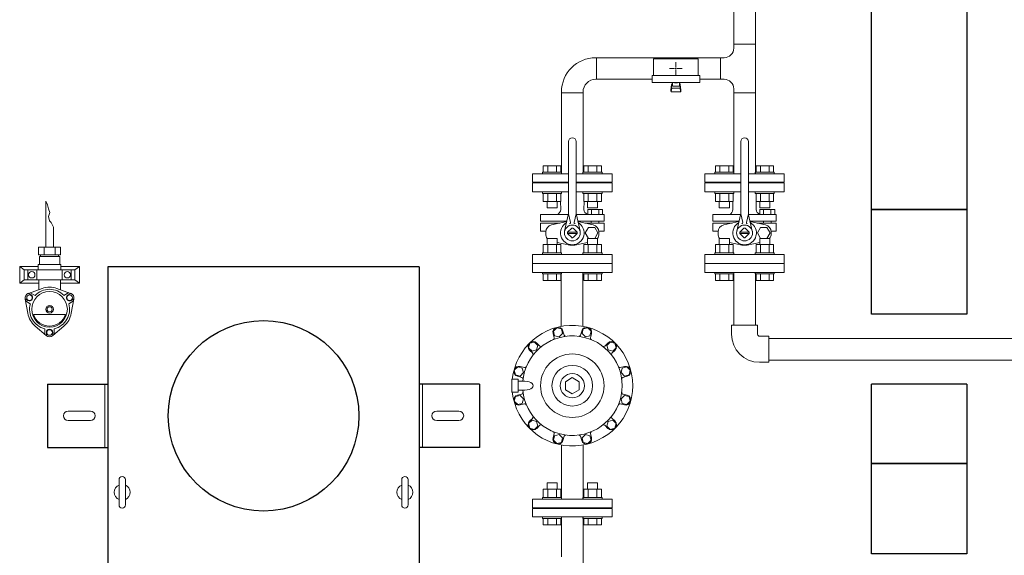
# Model space of a CAD drawing. Units: millimetres. Extents: x 3873 to 19298, y 649 to 8612.
# Drawn here: x 4828 to 6378, y 6853 to 7696 of the extents above; entities that cross this region are included whole.
import ezdxf

# ---------------------------------------------------------------- set-up
doc = ezdxf.new("R2010")
doc.units = ezdxf.units.MM
for name, color, linetype in [('_0-0_', 7, 'Continuous'), ('CSLAYER17', 7, 'Continuous'), ('HI_VB', 7, 'Continuous')]:
    doc.layers.add(name, color=color, linetype=linetype)
doc.layers.add('ガス配管', color=2, linetype='Continuous', lineweight=30)
doc.layers.add('図面枠', color=7, linetype='Continuous', lineweight=50)

msp = doc.modelspace()

# ---------------------------------------------------------------- linework, layer by layer
at = {"color": 3, "lineweight": 9}
for p, q in [((5952, 7907.2), (5952, 7651.2)), ((5952, 7657.3), (5986, 7657.3)), ((5735.9, 7602.2), (5735.9, 7636.2)), ((5825.9, 7634.2), (5825.9, 7608.2)), ((5825.9, 7634.2), (5895.9, 7634.2)), ((5860.9, 7629.3), (5860.9, 7621.2)), ((5895.9, 7634.2), (5895.9, 7608.2)), ((5930.9, 7602.2), (5930.9, 7636.2)), ((5850.8, 7619.2), (5858.9, 7619.2)), ((5860.9, 7617.2), (5860.9, 7609.1)), ((5862.9, 7619.2), (5871, 7619.2)), ((5823.4, 7608.2), (5823.4, 7597.2)), ((5823.4, 7608.2), (5898.4, 7608.2)), ((5823.4, 7597.2), (5898.4, 7597.2)), ((5852.9, 7585.3), (5853.9, 7594.2)), ((5853.9, 7589.8), (5853.9, 7594.1)), ((5855.4, 7591.3), (5855.4, 7597.2)), ((5855.4, 7595.6), (5855.4, 7595.6)), ((5858.5, 7596.4), (5858.5, 7597.2)), ((5863.3, 7596.4), (5858.5, 7596.4)), ((5863.3, 7596.4), (5863.3, 7597.2)), ((5866.4, 7591.3), (5866.4, 7597.2)), ((5866.4, 7595.6), (5866.4, 7595.6)), ((5868.9, 7585.3), (5867.9, 7594.2)), ((5867.9, 7589.8), (5867.9, 7594.1)), ((5898.4, 7608.2), (5898.4, 7597.2)), ((5680.8, 7582.2), (5680.8, 7455.8)), ((5680.8, 7581.1), (5714.8, 7581.1)), ((5714.8, 7582.2), (5714.8, 7455.8)), ((5852.9, 7583.7), (5852.9, 7585.3)), ((5853.4, 7583.1), (5854.3, 7588.2)), ((5854.4, 7582.2), (5867.4, 7582.2)), ((5855.4, 7591.3), (5866.4, 7591.3)), ((5855.4, 7588.3), (5866.4, 7588.3)), ((5868.4, 7583.1), (5867.6, 7588.2)), ((5868.9, 7583.7), (5868.9, 7585.3)), ((5952, 7581.1), (5986, 7581.1)), ((5691.9, 7439.2), (5635.4, 7439.2)), ((5760.4, 7439.2), (5703.9, 7439.2)), ((5963, 7439.2), (5906.5, 7439.2)), ((6031.5, 7439.2), (5975, 7439.2)), ((5673.5, 7211), (5668.1, 7205.7)), ((5680.7, 7209), (5673.5, 7211)), ((5682.6, 7201.8), (5680.7, 7209)), ((5715.1, 7209), (5713.2, 7201.8)), ((5722.4, 7211), (5715.1, 7209)), ((5727.7, 7205.7), (5722.4, 7211)), ((5667.7, 7201.6), (5669.4, 7195.1)), ((5668.1, 7205.7), (5670.1, 7198.4)), ((5670.1, 7198.4), (5677.3, 7196.5)), ((5677.3, 7196.5), (5682.6, 7201.8)), ((5683.1, 7205.8), (5684.9, 7199.3)), ((5712.7, 7205.8), (5711, 7199.3)), ((5713.2, 7201.8), (5718.5, 7196.5)), ((5718.5, 7196.5), (5725.7, 7198.4)), ((5725.7, 7198.4), (5727.7, 7205.7)), ((5728.2, 7201.6), (5726.4, 7195.1)), ((5631.1, 7186.5), (5629.1, 7179.3)), ((5629.1, 7179.3), (5634.5, 7173.9)), ((5630.7, 7175.5), (5635.5, 7170.8)), ((5638.3, 7188.4), (5631.1, 7186.5)), ((5634.5, 7173.9), (5641.7, 7175.9)), ((5643.6, 7183.1), (5638.3, 7188.4)), ((5641.7, 7175.9), (5643.6, 7183.1)), ((5642, 7186.9), (5646.8, 7182.1)), ((5753.8, 7186.9), (5749, 7182.1)), ((5757.5, 7188.4), (5752.2, 7183.1)), ((5752.2, 7183.1), (5754.1, 7175.9)), ((5754.1, 7175.9), (5761.4, 7173.9)), ((5764.7, 7186.5), (5757.5, 7188.4)), ((5765.1, 7175.5), (5760.3, 7170.8)), ((5761.4, 7173.9), (5766.7, 7179.3)), ((5766.7, 7179.3), (5764.7, 7186.5)), ((5611.9, 7149.4), (5606.6, 7144.1)), ((5619.2, 7147.5), (5611.9, 7149.4)), ((5615.9, 7149.9), (5622.5, 7148.2)), ((5621.1, 7140.3), (5619.2, 7147.5)), ((5779.9, 7149.9), (5773.4, 7148.2)), ((5776.6, 7147.5), (5774.7, 7140.3)), ((5783.9, 7149.4), (5776.6, 7147.5)), ((5789.2, 7144.1), (5783.9, 7149.4)), ((5612.9, 7129.7), (5602.9, 7129.7)), ((5602.9, 7129.7), (5602.9, 7109.7)), ((5606.6, 7144.1), (5608.6, 7136.9)), ((5608.6, 7136.9), (5615.8, 7134.9)), ((5611.8, 7134.5), (5618.3, 7132.7)), ((5612.9, 7129.7), (5612.9, 7109.7)), ((5615.8, 7134.9), (5621.1, 7140.3)), ((5697.9, 7132.4), (5686.9, 7126)), ((5708.9, 7126), (5697.9, 7132.4)), ((5774.7, 7140.3), (5780, 7134.9)), ((5784, 7134.5), (5777.5, 7132.7)), ((5780, 7134.9), (5787.3, 7136.9)), ((5787.3, 7136.9), (5789.2, 7144.1)), ((5623.4, 7126.7), (5612.9, 7126.7)), ((5686.9, 7126), (5686.9, 7113.3)), ((5686.9, 7113.3), (5697.9, 7107)), ((5697.9, 7107), (5708.9, 7113.3)), ((5708.9, 7113.3), (5708.9, 7126)), ((5612.9, 7109.7), (5602.9, 7109.7)), ((5608.6, 7102.5), (5606.6, 7095.2)), ((5615.8, 7104.4), (5608.6, 7102.5)), ((5611.8, 7104.9), (5618.3, 7106.6)), ((5623.4, 7112.7), (5612.9, 7112.7)), ((5621.1, 7099.1), (5615.8, 7104.4)), ((5619.2, 7091.9), (5621.1, 7099.1)), ((5780, 7104.4), (5774.7, 7099.1)), ((5774.7, 7099.1), (5776.6, 7091.9)), ((5784, 7104.9), (5777.5, 7106.6)), ((5787.3, 7102.5), (5780, 7104.4)), ((5789.2, 7095.2), (5787.3, 7102.5)), ((5606.6, 7095.2), (5611.9, 7089.9)), ((5611.9, 7089.9), (5619.2, 7091.9)), ((5615.9, 7089.4), (5622.5, 7091.2)), ((5779.9, 7089.4), (5773.4, 7091.2)), ((5776.6, 7091.9), (5783.9, 7089.9)), ((5783.9, 7089.9), (5789.2, 7095.2)), ((5630.7, 7063.8), (5635.5, 7068.6)), ((5765.1, 7063.8), (5760.3, 7068.6)), ((5634.5, 7065.4), (5629.1, 7060.1)), ((5629.1, 7060.1), (5631.1, 7052.9)), ((5631.1, 7052.9), (5638.3, 7050.9)), ((5641.7, 7063.5), (5634.5, 7065.4)), ((5638.3, 7050.9), (5643.6, 7056.2)), ((5643.6, 7056.2), (5641.7, 7063.5)), ((5642, 7052.5), (5646.8, 7057.3)), ((5753.8, 7052.5), (5749, 7057.3)), ((5754.1, 7063.5), (5752.2, 7056.2)), ((5752.2, 7056.2), (5757.5, 7050.9)), ((5761.4, 7065.4), (5754.1, 7063.5)), ((5757.5, 7050.9), (5764.7, 7052.9)), ((5766.7, 7060.1), (5761.4, 7065.4)), ((5764.7, 7052.9), (5766.7, 7060.1)), ((5667.7, 7037.7), (5669.4, 7044.2)), ((5670.1, 7040.9), (5668.1, 7033.7)), ((5677.3, 7042.9), (5670.1, 7040.9)), ((5682.6, 7037.6), (5677.3, 7042.9)), ((5680.7, 7030.3), (5682.6, 7037.6)), ((5683.1, 7033.6), (5684.9, 7040.1)), ((5712.7, 7033.6), (5711, 7040.1)), ((5718.5, 7042.9), (5713.2, 7037.6)), ((5713.2, 7037.6), (5715.1, 7030.3)), ((5725.7, 7040.9), (5718.5, 7042.9)), ((5727.7, 7033.7), (5725.7, 7040.9)), ((5728.2, 7037.7), (5726.4, 7044.2)), ((5668.1, 7033.7), (5673.5, 7028.4)), ((5673.5, 7028.4), (5680.7, 7030.3)), ((5715.1, 7030.3), (5722.4, 7028.4)), ((5722.4, 7028.4), (5727.7, 7033.7)), ((5680.9, 6913.2), (5680.9, 6850.1)), ((5714.9, 6913.2), (5714.9, 6823.2))]:
    msp.add_line(p, q, dxfattribs=at)
at = {"color": 3, "linetype": 'Continuous', "lineweight": 9}
for p, q in [((5859.9, 7619.2), (5861.9, 7619.2)), ((5860.9, 7620.2), (5860.9, 7618.2)), ((5635.4, 7298.2), (5635.4, 7312.2)), ((5760.4, 7298.2), (5760.4, 7312.2)), ((5906.5, 7298.2), (5906.5, 7312.2)), ((6031.5, 7298.2), (6031.5, 7312.2)), ((5760.4, 7298.2), (5635.4, 7298.2)), ((5680.6, 7213.1), (5680.6, 7298.2)), ((5714.6, 7213.2), (5714.6, 7298.2)), ((6031.5, 7298.2), (5906.5, 7298.2)), ((5680.9, 7026.3), (5680.9, 6941.2)), ((5714.9, 7026.2), (5714.9, 6941.2)), ((5635.4, 6941.2), (5635.4, 6927.2)), ((5760.4, 6941.2), (5635.4, 6941.2)), ((5760.4, 6941.2), (5760.4, 6927.2)), ((5760.4, 6927.2), (5635.4, 6927.2)), ((5760.4, 6927.2), (5635.4, 6927.2))]:
    msp.add_line(p, q, dxfattribs=at)
at = {"color": 51, "linetype": 'Continuous', "lineweight": 9}
for p, q in [((4869.1, 7337.8), (4869.1, 7410.1)), ((4871.9, 7404.7), (4869.1, 7410.1)), ((4873.3, 7398), (4871.9, 7404.7)), ((4875.3, 7392.4), (4873.3, 7398)), ((4873.3, 7386.3), (4875.3, 7392.4)), ((4874.9, 7379.1), (4873.3, 7386.3)), ((4877.7, 7376.9), (4874.9, 7379.1)), ((4881.1, 7369.4), (4877.7, 7376.9)), ((4881.1, 7337.8), (4881.1, 7369.4)), ((4857.8, 7337.8), (4892.4, 7337.8)), ((4857.8, 7325.8), (4857.8, 7337.8)), ((4866.5, 7337.8), (4866.5, 7325.8)), ((4883.8, 7337.8), (4883.8, 7325.8)), ((4892.4, 7337.8), (4892.4, 7325.8)), ((4857.8, 7325.8), (4892.4, 7325.8)), ((4859.1, 7323.3), (4891.1, 7323.3)), ((4859.1, 7323.3), (4859.1, 7310.3)), ((4861.1, 7323.3), (4861.1, 7325.8)), ((4889.1, 7323.3), (4889.1, 7325.8)), ((4891.1, 7323.3), (4891.1, 7310.3)), ((4828.1, 7281.3), (4828.1, 7307.3)), ((4828.1, 7307.3), (4857.1, 7307.3)), ((4835.1, 7302.3), (4828.1, 7307.3)), ((4835.1, 7302.3), (4835.1, 7286.3)), ((4835.1, 7302.3), (4915.1, 7302.3)), ((4841.1, 7286.3), (4841.1, 7302.3)), ((4855.1, 7302.3), (4855.1, 7286.3)), ((4857.1, 7310.3), (4893.1, 7310.3)), ((4857.1, 7302.3), (4857.1, 7310.3)), ((4857.1, 7302.3), (4893.1, 7302.3)), ((4893.1, 7302.3), (4893.1, 7310.3)), ((4893.1, 7307.3), (4922.1, 7307.3)), ((4895.1, 7286.3), (4895.1, 7302.3)), ((4909.1, 7302.3), (4909.1, 7286.3)), ((4915.1, 7302.3), (4922.1, 7307.3)), ((4915.1, 7286.3), (4915.1, 7302.3)), ((4922.1, 7307.3), (4922.1, 7281.3)), ((4835.1, 7286.3), (4828.1, 7281.3)), ((4835.1, 7286.3), (4915.1, 7286.3)), ((4858.1, 7270.9), (4858.1, 7286.3)), ((4892.1, 7270.9), (4892.1, 7286.3)), ((4915.1, 7286.3), (4922.1, 7281.3)), ((4828.1, 7281.3), (4858.1, 7281.3)), ((4841.9, 7265.1), (4863.5, 7272.8)), ((4886.7, 7272.8), (4908.3, 7265.1)), ((4892.1, 7281.3), (4922.1, 7281.3)), ((4836.7, 7256.4), (4841, 7253.9)), ((4840.9, 7233.7), (4836.7, 7256.1)), ((4837.3, 7253.1), (4844.8, 7248.8)), ((4841.7, 7265), (4846, 7262.6)), ((4844.8, 7266.1), (4852.3, 7261.8)), ((4905.4, 7266.2), (4897.8, 7261.8)), ((4908.5, 7265.1), (4904.2, 7262.6)), ((4912.9, 7253.2), (4905.3, 7248.8)), ((4913.5, 7256.4), (4909.2, 7253.9)), ((4913.5, 7256.1), (4909.3, 7233.7)), ((4849.8, 7232), (4900.4, 7232)), ((4869.9, 7198.7), (4852.5, 7213.5)), ((4867.6, 7200.6), (4867.6, 7209.4)), ((4897.7, 7213.5), (4880.3, 7198.7)), ((4882.6, 7200.7), (4882.6, 7209.4)), ((4870.1, 7198.5), (4870.1, 7203.5)), ((4880.1, 7198.5), (4880.1, 7203.5))]:
    msp.add_line(p, q, dxfattribs=at)
at = {"color": 4, "linetype": 'Continuous', "lineweight": 25}
for p, q in [((4966.9, 7307.1), (4966.9, 6617.1)), ((5456.9, 7307.1), (4966.9, 7307.1)), ((5456.9, 7307.1), (5456.9, 6617.1)), ((4871.9, 7122.3), (4871.9, 7022.3)), ((4871.9, 7122.3), (4966.9, 7122.3)), ((5551.9, 7122.3), (5456.9, 7122.3)), ((5551.9, 7122.3), (5551.9, 7022.3)), ((4871.9, 7022.3), (4966.9, 7022.3)), ((5551.9, 7022.3), (5456.9, 7022.3))]:
    msp.add_line(p, q, dxfattribs=at)
at = {"color": 2, "linetype": 'Continuous', "lineweight": 9}
for p, q in [((4961.9, 7122.3), (4961.9, 7022.3)), ((5461.9, 7122.3), (5461.9, 7022.3)), ((4904.4, 7079.8), (4939.4, 7079.8)), ((5519.4, 7079.8), (5484.4, 7079.8)), ((4904.4, 7064.8), (4939.4, 7064.8)), ((5519.4, 7064.8), (5484.4, 7064.8)), ((4984.4, 6971.8), (4984.4, 6931.8)), ((4994.4, 6971.8), (4994.4, 6931.8)), ((5429.4, 6971.8), (5429.4, 6931.8)), ((5439.4, 6971.8), (5439.4, 6931.8))]:
    msp.add_line(p, q, dxfattribs=at)
at = {"color": 51, "linetype": 'Continuous', "lineweight": 9}
for centre, radius in [((4847.1, 7294.3), 5), ((4903.1, 7294.3), 5), ((4843.5, 7258.2), 4.4), ((4875.1, 7240), 28), ((4906.7, 7258.2), 4.4), ((4875.1, 7240), 6), ((4875.1, 7240), 4), ((4875.1, 7203.5), 4.4)]:
    msp.add_circle(centre, radius, dxfattribs=at)
at = {"color": 4, "linetype": 'Continuous', "lineweight": 25}
msp.add_circle((5211.9, 7072.3), 150, dxfattribs=at)
at = {"color": 3, "lineweight": 9}
for radius in [50, 32, 19]:
    msp.add_circle((5697.9, 7119.7), radius, dxfattribs=at)
for centre, radius, start, end in [((5937, 7651.2), 15, 270, 0), ((5734.8, 7582.2), 54, 90, 180), ((5734.8, 7582.2), 20, 90, 180), ((5855.4, 7594.1), 1.5, 90, 180), ((5866.4, 7594.1), 1.5, 0, 90), ((5937, 7587.2), 15, 0, 90), ((5854.4, 7583.7), 1.5, 180, 270), ((5855.4, 7589.8), 1.5, 180, 270), ((5866.4, 7589.8), 1.5, 270, 0), ((5867.4, 7583.7), 1.5, 270, 0), ((5697.9, 7119.7), 95, 186.0424, 173.9577), ((5675.4, 7203.7), 8, 15, 195), ((5720.4, 7203.7), 8, 345, 165), ((5697.9, 7119.7), 78.4, 185.1199, 174.8801), ((5667, 7194.5), 2.5, 292.4539, 15), ((5687.3, 7199.9), 2.5, 195, 277.5461), ((5708.5, 7199.9), 2.5, 262.4539, 345), ((5728.8, 7194.5), 2.5, 165, 247.5461), ((5636.4, 7181.2), 8, 45, 225), ((5648.6, 7183.8), 2.5, 225, 307.5461), ((5747.2, 7183.8), 2.5, 232.4539, 315), ((5759.4, 7181.2), 8, 315, 135), ((5633.7, 7169), 2.5, 322.4539, 45), ((5762.1, 7169), 2.5, 135, 217.5461), ((5613.9, 7142.2), 8, 75, 255), ((5623.1, 7150.6), 2.5, 255, 337.5461), ((5772.7, 7150.6), 2.5, 202.4539, 285), ((5781.9, 7142.2), 8, 285, 105), ((5617.7, 7130.3), 2.5, 352.4539, 75), ((5778.1, 7130.3), 2.5, 105, 187.5461), ((5613.9, 7097.2), 8, 105, 285), ((5617.7, 7109), 2.5, 285, 7.5461), ((5778.1, 7109), 2.5, 172.4539, 255), ((5781.9, 7097.2), 8, 255, 75), ((5623.1, 7088.8), 2.5, 22.4539, 105), ((5772.7, 7088.8), 2.5, 75, 157.5461), ((5633.7, 7070.4), 2.5, 315, 37.5461), ((5762.1, 7070.4), 2.5, 142.4539, 225), ((5636.4, 7058.2), 8, 135, 315), ((5648.6, 7055.5), 2.5, 52.4539, 135), ((5747.2, 7055.5), 2.5, 45, 127.5461), ((5759.4, 7058.2), 8, 225, 45), ((5675.4, 7035.6), 8, 165, 345), ((5667, 7044.9), 2.5, 345, 67.5461), ((5687.3, 7039.4), 2.5, 82.4539, 165), ((5708.5, 7039.4), 2.5, 15, 97.5461), ((5720.4, 7035.6), 8, 195, 15), ((5728.8, 7044.9), 2.5, 112.4539, 195)]:
    msp.add_arc(centre, radius, start, end, dxfattribs=at)
at = {"color": 51, "linetype": 'Continuous', "lineweight": 9}
for centre, radius, start, end in [((4875.1, 7240), 31.5, 43.7956, 136.2473), ((4875.1, 7240), 34.8, 70.4965, 109.5035), ((4844.6, 7257.6), 8, 109.5035, 190.4965), ((4843.5, 7258.2), 5, 240, 60), ((4906.7, 7258.2), 5, 120, 300), ((4905.6, 7257.6), 8, 349.5035, 70.4965), ((4875.1, 7240), 31.5, 163.7956, 256.2473), ((4875.1, 7240), 31.5, 283.7956, 16.2473), ((4875.1, 7240), 34.8, 190.4965, 229.5035), ((4875.1, 7240), 26.5, 197.571, 342.429), ((4875.1, 7240), 34.8, 310.4965, 349.5035), ((4875.1, 7203.5), 5, 0, 180), ((4875.1, 7204.8), 8, 229.5035, 310.4965)]:
    msp.add_arc(centre, radius, start, end, dxfattribs=at)
at = {"color": 2, "linetype": 'Continuous', "lineweight": 9}
for centre, radius, start, end in [((4904.4, 7072.3), 7.5, 90, 270), ((4939.4, 7072.3), 7.5, 270, 90), ((5484.4, 7072.3), 7.5, 90, 270), ((5519.4, 7072.3), 7.5, 270, 90), ((4989.4, 6971.8), 5, 0, 180), ((5434.4, 6971.8), 5, 0, 180), ((4989.4, 6951.8), 12.5, 113.578, 246.422), ((4989.4, 6951.8), 12.5, 293.578, 66.422), ((5434.4, 6951.8), 12.5, 113.578, 246.422), ((5434.4, 6951.8), 12.5, 293.578, 66.422), ((4989.4, 6931.8), 5, 180, 0), ((5434.4, 6931.8), 5, 180, 0)]:
    msp.add_arc(centre, radius, start, end, dxfattribs=at)
at = {"color": 3, "lineweight": 9}
msp.add_ellipse((5623.4, 7119.7), major_axis=(13, 0), ratio=0.538462, start_param=4.712389, end_param=7.853982, dxfattribs=at)
at = {"layer": '_0-0_', "color": 3, "linetype": 'Continuous', "lineweight": 9}
for p, q in [((5948.5, 7215.1), (5989.5, 7215.1)), ((5948.5, 7200.6), (5948.5, 7215.1)), ((5989.5, 7200.6), (5989.5, 7215.1)), ((5992.5, 7197.6), (6007, 7197.6)), ((6007, 7156.6), (6007, 7197.6)), ((5992.5, 7156.6), (6007, 7156.6))]:
    msp.add_line(p, q, dxfattribs=at)
for radius in [44, 3]:
    msp.add_arc((5992.5, 7200.6), radius, 180, 270, dxfattribs=at)
at = {"layer": 'CSLAYER17', "color": 3, "linetype": 'Continuous', "lineweight": 9}
for p, q in [((5651.1, 7455.8), (5681.1, 7455.8)), ((5651.1, 7455.8), (5651.1, 7453.2)), ((5652.2, 7465.8), (5679.9, 7465.8)), ((5652.2, 7455.8), (5652.2, 7465.8)), ((5659.2, 7455.8), (5659.2, 7465.8)), ((5673, 7455.8), (5673, 7465.8)), ((5679.9, 7455.8), (5679.9, 7465.8)), ((5681.1, 7455.8), (5681.1, 7453.2)), ((5744.7, 7455.8), (5714.7, 7455.8)), ((5714.7, 7455.8), (5714.7, 7453.2)), ((5743.6, 7465.8), (5715.9, 7465.8)), ((5715.9, 7455.8), (5715.9, 7465.8)), ((5722.8, 7455.8), (5722.8, 7465.8)), ((5736.7, 7455.8), (5736.7, 7465.8)), ((5743.6, 7455.8), (5743.6, 7465.8)), ((5744.7, 7455.8), (5744.7, 7453.2)), ((5922.2, 7455.8), (5952.2, 7455.8)), ((5922.2, 7455.8), (5922.2, 7453.2)), ((5923.3, 7465.8), (5951.1, 7465.8)), ((5923.3, 7455.8), (5923.3, 7465.8)), ((5930.3, 7455.8), (5930.3, 7465.8)), ((5944.1, 7455.8), (5944.1, 7465.8)), ((5951.1, 7455.8), (5951.1, 7465.8)), ((5952.2, 7455.8), (5952.2, 7453.2)), ((6015.8, 7455.8), (5985.8, 7455.8)), ((5985.8, 7455.8), (5985.8, 7453.2)), ((6014.7, 7465.8), (5987, 7465.8)), ((5987, 7455.8), (5987, 7465.8)), ((5993.9, 7455.8), (5993.9, 7465.8)), ((6007.8, 7455.8), (6007.8, 7465.8)), ((6014.7, 7455.8), (6014.7, 7465.8)), ((6015.8, 7455.8), (6015.8, 7453.2)), ((5635.4, 7440.2), (5635.4, 7453.2)), ((5635.4, 7453.2), (5691.9, 7453.2)), ((5635.4, 7440.2), (5691.9, 7440.2)), ((5664.4, 7439.2), (5664.4, 7440.2)), ((5664.4, 7439.2), (5691.9, 7439.2)), ((5703.9, 7453.2), (5760.4, 7453.2)), ((5703.9, 7440.2), (5760.4, 7440.2)), ((5703.9, 7439.2), (5731.4, 7439.2)), ((5731.4, 7439.2), (5731.4, 7440.2)), ((5760.4, 7440.2), (5760.4, 7453.2)), ((5906.5, 7440.2), (5906.5, 7453.2)), ((5906.5, 7453.2), (5963, 7453.2)), ((5906.5, 7440.2), (5963, 7440.2)), ((5935.5, 7439.2), (5935.5, 7440.2)), ((5935.5, 7439.2), (5963, 7439.2)), ((5975, 7453.2), (6031.5, 7453.2)), ((5975, 7440.2), (6031.5, 7440.2)), ((5975, 7439.2), (6002.5, 7439.2)), ((6002.5, 7439.2), (6002.5, 7440.2)), ((6031.5, 7440.2), (6031.5, 7453.2)), ((5651.1, 7422.6), (5651.1, 7425.2)), ((5681.1, 7422.6), (5681.1, 7425.2)), ((5714.7, 7422.6), (5714.7, 7425.2)), ((5744.7, 7422.6), (5744.7, 7425.2)), ((5922.2, 7422.6), (5922.2, 7425.2)), ((5952.2, 7422.6), (5952.2, 7425.2)), ((5985.8, 7422.6), (5985.8, 7425.2)), ((6015.8, 7422.6), (6015.8, 7425.2)), ((5651.1, 7422.6), (5681.1, 7422.6)), ((5652.2, 7422.6), (5652.2, 7409.6)), ((5652.2, 7409.6), (5679.9, 7409.6)), ((5658.1, 7409.6), (5658.1, 7399.8)), ((5659.2, 7422.6), (5659.2, 7409.6)), ((5673, 7422.6), (5673, 7409.6)), ((5674.1, 7409.6), (5674.1, 7399.8)), ((5679.9, 7422.6), (5679.9, 7409.6)), ((5744.7, 7422.6), (5714.7, 7422.6)), ((5715.9, 7422.6), (5715.9, 7409.6)), ((5743.6, 7409.6), (5715.9, 7409.6)), ((5721.7, 7409.6), (5721.7, 7399.8)), ((5722.8, 7422.6), (5722.8, 7409.6)), ((5736.7, 7422.6), (5736.7, 7409.6)), ((5737.7, 7409.6), (5737.7, 7399.8)), ((5743.6, 7422.6), (5743.6, 7409.6)), ((5922.2, 7422.6), (5952.2, 7422.6)), ((5923.3, 7422.6), (5923.3, 7409.6)), ((5923.3, 7409.6), (5951.1, 7409.6)), ((5929.2, 7409.6), (5929.2, 7399.8)), ((5930.3, 7422.6), (5930.3, 7409.6)), ((5944.1, 7422.6), (5944.1, 7409.6)), ((5945.2, 7409.6), (5945.2, 7399.8)), ((5951.1, 7422.6), (5951.1, 7409.6)), ((6015.8, 7422.6), (5985.8, 7422.6)), ((5987, 7422.6), (5987, 7409.6)), ((6014.7, 7409.6), (5987, 7409.6)), ((5992.8, 7409.6), (5992.8, 7399.8)), ((5993.9, 7422.6), (5993.9, 7409.6)), ((6007.8, 7422.6), (6007.8, 7409.6)), ((6008.8, 7409.6), (6008.8, 7399.8)), ((6014.7, 7422.6), (6014.7, 7409.6)), ((5658.1, 7399.8), (5674.1, 7399.8)), ((5737.7, 7399.8), (5721.7, 7399.8)), ((5929.2, 7399.8), (5945.2, 7399.8)), ((6008.8, 7399.8), (5992.8, 7399.8)), ((5658.1, 7351.6), (5674.1, 7351.6)), ((5658.1, 7341.8), (5658.1, 7351.6)), ((5674.1, 7341.8), (5674.1, 7351.6)), ((5737.7, 7351.6), (5721.7, 7351.6)), ((5721.7, 7341.8), (5721.7, 7351.6)), ((5737.7, 7341.8), (5737.7, 7351.6)), ((5929.2, 7351.6), (5945.2, 7351.6)), ((5929.2, 7341.8), (5929.2, 7351.6)), ((5945.2, 7341.8), (5945.2, 7351.6)), ((6008.8, 7351.6), (5992.8, 7351.6)), ((5992.8, 7341.8), (5992.8, 7351.6)), ((6008.8, 7341.8), (6008.8, 7351.6)), ((5652.2, 7341.8), (5679.9, 7341.8)), ((5652.2, 7328.8), (5652.2, 7341.8)), ((5659.2, 7328.8), (5659.2, 7341.8)), ((5673, 7328.8), (5673, 7341.8)), ((5679.9, 7328.8), (5679.9, 7341.8)), ((5743.6, 7341.8), (5715.9, 7341.8)), ((5715.9, 7328.8), (5715.9, 7341.8)), ((5722.8, 7328.8), (5722.8, 7341.8)), ((5736.7, 7328.8), (5736.7, 7341.8)), ((5743.6, 7328.8), (5743.6, 7341.8)), ((5923.3, 7341.8), (5951.1, 7341.8)), ((5923.3, 7328.8), (5923.3, 7341.8)), ((5930.3, 7328.8), (5930.3, 7341.8)), ((5944.1, 7328.8), (5944.1, 7341.8)), ((5951.1, 7328.8), (5951.1, 7341.8)), ((6014.7, 7341.8), (5987, 7341.8)), ((5987, 7328.8), (5987, 7341.8)), ((5993.9, 7328.8), (5993.9, 7341.8)), ((6007.8, 7328.8), (6007.8, 7341.8)), ((6014.7, 7328.8), (6014.7, 7341.8)), ((5651.1, 7328.8), (5681.1, 7328.8)), ((5651.1, 7328.8), (5651.1, 7326.2)), ((5681.1, 7328.8), (5681.1, 7326.2)), ((5744.7, 7328.8), (5714.7, 7328.8)), ((5714.7, 7328.8), (5714.7, 7326.2)), ((5744.7, 7328.8), (5744.7, 7326.2)), ((5922.2, 7328.8), (5952.2, 7328.8)), ((5922.2, 7328.8), (5922.2, 7326.2)), ((5952.2, 7328.8), (5952.2, 7326.2)), ((6015.8, 7328.8), (5985.8, 7328.8)), ((5985.8, 7328.8), (5985.8, 7326.2)), ((6015.8, 7328.8), (6015.8, 7326.2)), ((5651.1, 7295.6), (5651.1, 7298.2)), ((5651.1, 7295.6), (5681.1, 7295.6)), ((5652.2, 7295.6), (5652.2, 7285.6)), ((5652.2, 7285.6), (5679.9, 7285.6)), ((5659.2, 7295.6), (5659.2, 7285.6)), ((5673, 7295.6), (5673, 7285.6)), ((5679.9, 7295.6), (5679.9, 7285.6)), ((5681.1, 7295.6), (5681.1, 7298.2)), ((5714.7, 7295.6), (5714.7, 7298.2)), ((5744.7, 7295.6), (5714.7, 7295.6)), ((5715.9, 7295.6), (5715.9, 7285.6)), ((5743.6, 7285.6), (5715.9, 7285.6)), ((5722.8, 7295.6), (5722.8, 7285.6)), ((5736.7, 7295.6), (5736.7, 7285.6)), ((5743.6, 7295.6), (5743.6, 7285.6)), ((5744.7, 7295.6), (5744.7, 7298.2)), ((5922.2, 7295.6), (5922.2, 7298.2)), ((5922.2, 7295.6), (5952.2, 7295.6)), ((5923.3, 7295.6), (5923.3, 7285.6)), ((5923.3, 7285.6), (5951.1, 7285.6)), ((5930.3, 7295.6), (5930.3, 7285.6)), ((5944.1, 7295.6), (5944.1, 7285.6)), ((5951.1, 7295.6), (5951.1, 7285.6)), ((5952.2, 7295.6), (5952.2, 7298.2)), ((5985.8, 7295.6), (5985.8, 7298.2)), ((6015.8, 7295.6), (5985.8, 7295.6)), ((5987, 7295.6), (5987, 7285.6)), ((6014.7, 7285.6), (5987, 7285.6)), ((5993.9, 7295.6), (5993.9, 7285.6)), ((6007.8, 7295.6), (6007.8, 7285.6)), ((6014.7, 7295.6), (6014.7, 7285.6)), ((6015.8, 7295.6), (6015.8, 7298.2)), ((5658.1, 6966.6), (5674.1, 6966.6)), ((5658.1, 6956.8), (5658.1, 6966.6)), ((5674.1, 6956.8), (5674.1, 6966.6)), ((5737.7, 6966.6), (5721.7, 6966.6)), ((5721.7, 6956.8), (5721.7, 6966.6)), ((5737.7, 6956.8), (5737.7, 6966.6)), ((5651.1, 6943.8), (5681.1, 6943.8)), ((5651.1, 6943.8), (5651.1, 6941.2)), ((5652.2, 6956.8), (5679.9, 6956.8)), ((5652.2, 6943.8), (5652.2, 6956.8)), ((5659.2, 6943.8), (5659.2, 6956.8)), ((5673, 6943.8), (5673, 6956.8)), ((5679.9, 6943.8), (5679.9, 6956.8)), ((5681.1, 6943.8), (5681.1, 6941.2)), ((5744.7, 6943.8), (5714.7, 6943.8)), ((5714.7, 6943.8), (5714.7, 6941.2)), ((5743.6, 6956.8), (5715.9, 6956.8)), ((5715.9, 6943.8), (5715.9, 6956.8)), ((5722.8, 6943.8), (5722.8, 6956.8)), ((5736.7, 6943.8), (5736.7, 6956.8)), ((5743.6, 6943.8), (5743.6, 6956.8)), ((5744.7, 6943.8), (5744.7, 6941.2)), ((5635.4, 6926.2), (5635.4, 6913.2)), ((5760.4, 6926.2), (5635.4, 6926.2)), ((5760.4, 6913.2), (5635.4, 6913.2)), ((5651.1, 6910.6), (5651.1, 6913.2)), ((5664.4, 6927.2), (5664.4, 6926.2)), ((5731.4, 6927.2), (5664.4, 6927.2)), ((5681.1, 6910.6), (5681.1, 6913.2)), ((5714.7, 6910.6), (5714.7, 6913.2)), ((5731.4, 6927.2), (5731.4, 6926.2)), ((5744.7, 6910.6), (5744.7, 6913.2)), ((5760.4, 6926.2), (5760.4, 6913.2)), ((5651.1, 6910.6), (5681.1, 6910.6)), ((5652.2, 6910.6), (5652.2, 6900.6)), ((5652.2, 6900.6), (5679.9, 6900.6)), ((5659.2, 6910.6), (5659.2, 6900.6)), ((5673, 6910.6), (5673, 6900.6)), ((5679.9, 6910.6), (5679.9, 6900.6)), ((5744.7, 6910.6), (5714.7, 6910.6)), ((5715.9, 6910.6), (5715.9, 6900.6)), ((5743.6, 6900.6), (5715.9, 6900.6)), ((5722.8, 6910.6), (5722.8, 6900.6)), ((5736.7, 6910.6), (5736.7, 6900.6)), ((5743.6, 6910.6), (5743.6, 6900.6))]:
    msp.add_line(p, q, dxfattribs=at)
at = {"layer": 'HI_VB', "color": 3, "linetype": 'Continuous', "lineweight": 9}
for p, q in [((5691.9, 7391.9), (5691.9, 7504.2)), ((5703.9, 7391.9), (5703.9, 7504.2)), ((5963, 7391.9), (5963, 7504.2)), ((5975, 7391.9), (5975, 7504.2)), ((5691.7, 7389.4), (5648, 7389.4)), ((5648, 7378.9), (5689.3, 7378.9)), ((5689.3, 7378.9), (5658.5, 7378.9)), ((5691.5, 7388.5), (5685.7, 7362.9)), ((5689.1, 7378.1), (5689.2, 7378.1)), ((5691.9, 7390.2), (5695, 7376.9)), ((5703.9, 7390.2), (5700.8, 7376.9)), ((5720.6, 7389.4), (5704.1, 7389.4)), ((5704.3, 7388.5), (5710.1, 7362.9)), ((5747.8, 7378.9), (5706.5, 7378.9)), ((5706.8, 7378.1), (5706.6, 7378.1)), ((5727.6, 7378.9), (5727.6, 7375.8)), ((5739.7, 7378.9), (5739.7, 7375.7)), ((5962.8, 7389.4), (5919.1, 7389.4)), ((5919.1, 7378.9), (5960.5, 7378.9)), ((5960.5, 7378.9), (5929.6, 7378.9)), ((5962.6, 7388.5), (5956.8, 7362.9)), ((5960.2, 7378.1), (5960.3, 7378.1)), ((5963, 7390.2), (5966.1, 7376.9)), ((5975, 7390.2), (5971.9, 7376.9)), ((5991.7, 7389.4), (5975.2, 7389.4)), ((5975.4, 7388.5), (5981.2, 7362.9)), ((6018.9, 7378.9), (5977.6, 7378.9)), ((5977.9, 7378.1), (5977.8, 7378.1)), ((5998.8, 7378.9), (5998.8, 7375.8)), ((6010.8, 7378.9), (6010.8, 7375.7)), ((5648, 7375.8), (5678.2, 7375.8)), ((5648, 7363), (5656.2, 7363)), ((5690.5, 7361.2), (5696.9, 7367.6)), ((5705.3, 7361.2), (5699, 7367.6)), ((5747.8, 7375.8), (5717.6, 7375.8)), ((5747.8, 7363), (5739.7, 7363)), ((5919.1, 7375.8), (5949.3, 7375.8)), ((5919.1, 7363), (5927.3, 7363)), ((5961.6, 7361.2), (5968, 7367.6)), ((5976.4, 7361.2), (5970.1, 7367.6)), ((6018.9, 7375.8), (5988.7, 7375.8)), ((6018.9, 7363), (6010.8, 7363)), ((5705.3, 7361.2), (5690.5, 7361.2)), ((5705.3, 7359.2), (5690.5, 7359.2)), ((5690.5, 7359.1), (5696.9, 7352.8)), ((5705.3, 7359.1), (5699, 7352.8)), ((5976.5, 7361.2), (5961.6, 7361.2)), ((5976.5, 7359.2), (5961.6, 7359.2)), ((5961.6, 7359.1), (5968, 7352.8)), ((5976.4, 7359.1), (5970.1, 7352.8))]:
    msp.add_line(p, q, dxfattribs=at)
at = {"layer": 'HI_VB', "color": 3, "lineweight": 9}
for p, q in [((5691.9, 7439.2), (5635.4, 7439.2)), ((5635.4, 7439.2), (5635.4, 7425.2)), ((5760.4, 7439.2), (5703.9, 7439.2)), ((5760.4, 7425.2), (5760.4, 7439.2)), ((5963, 7439.2), (5906.5, 7439.2)), ((5906.5, 7439.2), (5906.5, 7425.2)), ((6031.5, 7439.2), (5975, 7439.2)), ((6031.5, 7425.2), (6031.5, 7439.2)), ((5635.4, 7425.2), (5691.9, 7425.2)), ((5703.9, 7425.2), (5760.4, 7425.2)), ((5906.5, 7425.2), (5963, 7425.2)), ((5975, 7425.2), (6031.5, 7425.2)), ((5679.6, 7397), (5679.4, 7409.6)), ((5716.2, 7397), (5716.4, 7409.6)), ((5950.7, 7397), (5950.5, 7409.6)), ((5987.3, 7397), (5987.5, 7409.6)), ((5722.1, 7389.4), (5722.1, 7397.3)), ((5722.1, 7397.3), (5745.3, 7397.3)), ((5727.9, 7397.3), (5727.9, 7389.4)), ((5739.5, 7397.3), (5739.5, 7389.4)), ((5745.3, 7397.3), (5745.3, 7389.4)), ((5993.2, 7389.4), (5993.2, 7397.3)), ((5993.2, 7397.3), (6016.4, 7397.3)), ((5999, 7397.3), (5999, 7389.4)), ((6010.6, 7397.3), (6010.6, 7389.4)), ((6016.4, 7397.3), (6016.4, 7389.4)), ((5648, 7389.4), (5648, 7378.9)), ((5665.2, 7373), (5689.1, 7378.1)), ((5730.6, 7373), (5706.8, 7378.1)), ((5720.6, 7389.4), (5747.8, 7389.4)), ((5745.3, 7389.4), (5722.1, 7389.4)), ((5747.8, 7389.4), (5747.8, 7378.9)), ((5919.1, 7389.4), (5919.1, 7378.9)), ((5936.4, 7373), (5960.2, 7378.1)), ((6001.7, 7373), (5977.9, 7378.1)), ((5991.7, 7389.4), (6018.9, 7389.4)), ((6016.4, 7389.4), (5993.2, 7389.4)), ((6018.9, 7389.4), (6018.9, 7378.9)), ((5648, 7363), (5648, 7375.8)), ((5656.1, 7358.7), (5656.1, 7361.7)), ((5723.2, 7368.7), (5718.3, 7360.2)), ((5733.1, 7368.7), (5723.2, 7368.7)), ((5738, 7360.2), (5733.1, 7368.7)), ((5739.7, 7358.7), (5739.7, 7361.7)), ((5747.8, 7363), (5747.8, 7375.8)), ((5919.1, 7363), (5919.1, 7375.8)), ((5927.2, 7358.7), (5927.2, 7361.7)), ((5994.3, 7368.7), (5989.4, 7360.2)), ((6004.2, 7368.7), (5994.3, 7368.7)), ((6009.1, 7360.2), (6004.2, 7368.7)), ((6010.8, 7358.7), (6010.8, 7361.7)), ((6018.9, 7363), (6018.9, 7375.8)), ((5665.2, 7351.6), (5665.2, 7351.8)), ((5718.3, 7360.2), (5723.2, 7351.6)), ((5723.2, 7351.6), (5733.1, 7351.6)), ((5733.1, 7351.6), (5738, 7360.2)), ((5936.3, 7351.6), (5936.3, 7351.8)), ((5989.4, 7360.2), (5994.3, 7351.6)), ((5994.3, 7351.6), (6004.2, 7351.6)), ((6004.2, 7351.6), (6009.1, 7360.2)), ((5693.8, 7341.2), (5674.1, 7345.4)), ((5702, 7341.2), (5721.7, 7345.4)), ((5965, 7341.2), (5945.2, 7345.4)), ((5973.1, 7341.2), (5992.8, 7345.4)), ((5760.4, 7326.2), (5635.4, 7326.2)), ((5635.4, 7326.2), (5635.4, 7312.2)), ((5760.4, 7312.2), (5760.4, 7326.2)), ((6031.5, 7326.2), (5906.5, 7326.2)), ((5906.5, 7326.2), (5906.5, 7312.2)), ((6031.5, 7312.2), (6031.5, 7326.2)), ((5635.4, 7312.2), (5760.4, 7312.2)), ((5906.5, 7312.2), (6031.5, 7312.2))]:
    msp.add_line(p, q, dxfattribs=at)
at = {"layer": 'HI_VB', "color": 3, "linetype": 'Continuous', "lineweight": 9}
for centre in [(5697.9, 7360.2), (5969, 7360.2)]:
    msp.add_circle(centre, 12.5, dxfattribs=at)
for centre, radius, start, end in [((5697.9, 7504.2), 6, 0, 180), ((5969, 7504.2), 6, 0, 180), ((5676.9, 7391.9), 15, 347.1946, 360), ((5693.1, 7376.5), 2, 286.4962, 13.2568), ((5702.7, 7376.5), 2, 166.7432, 253.5038), ((5718.9, 7391.9), 15, 180, 192.8054), ((5948, 7391.9), 15, 347.1946, 360), ((5964.2, 7376.5), 2, 286.4962, 13.2568), ((5973.8, 7376.5), 2, 166.7432, 253.5038), ((5990, 7391.9), 15, 180, 192.8054), ((5697.9, 7360.2), 7.5, 171.8699, 188.1301), ((5697.9, 7360.2), 7.5, 81.8699, 98.1301), ((5697.9, 7360.2), 7.5, 351.8699, 8.1301), ((5969, 7360.2), 7.5, 171.8699, 188.1301), ((5969, 7360.2), 7.5, 81.8699, 98.1301), ((5969, 7360.2), 7.5, 351.8699, 8.1301), ((5697.9, 7360.2), 7.5, 261.8699, 278.1301), ((5969, 7360.2), 7.5, 261.8699, 278.1301)]:
    msp.add_arc(centre, radius, start, end, dxfattribs=at)
at = {"layer": 'HI_VB', "color": 3, "lineweight": 9}
for centre, radius, start, end in [((5671.4, 7397.3), 8.24, 286.5506, 358.0059), ((5723.2, 7396.9), 7.06, 178.9584, 260.493), ((5942.5, 7397.3), 8.24, 286.5506, 358.0059), ((5994.4, 7396.9), 7.06, 178.9584, 260.493), ((5667.7, 7361.7), 11.6, 102.0897, 180), ((5697.9, 7360.2), 18.6, 119.2905, 270), ((5697.9, 7360.2), 18.6, 270, 60.7095), ((5728.1, 7361.7), 11.6, 0, 77.9103), ((5938.8, 7361.7), 11.6, 102.0897, 180), ((5969, 7360.2), 18.6, 119.2905, 270), ((5969, 7360.2), 18.6, 270, 60.7095), ((5999.3, 7361.7), 11.6, 0, 77.9103), ((5667.7, 7358.7), 11.6, 180, 217.6984), ((5728.1, 7358.7), 11.6, 322.3016, 0), ((5938.8, 7358.7), 11.6, 180, 217.6984), ((5999.3, 7358.7), 11.6, 322.3016, 0), ((5697.9, 7360.2), 19.4, 257.9103, 270), ((5697.9, 7360.2), 19.4, 270, 282.0897), ((5969, 7360.2), 19.4, 257.9103, 270), ((5969, 7360.2), 19.4, 270, 282.0897)]:
    msp.add_arc(centre, radius, start, end, dxfattribs=at)
at = {"layer": 'ガス配管', "color": 3, "linetype": 'Continuous', "lineweight": 9}
for p, q in [((5986, 7924.2), (5986, 7453.2)), ((5734.8, 7636.2), (5937, 7636.2)), ((5823.4, 7602.2), (5734.8, 7602.2)), ((5937, 7602.2), (5898.4, 7602.2)), ((5952, 7587.2), (5952, 7453.2)), ((5952, 7298.2), (5952, 7215.1)), ((5986, 7298.2), (5986, 7215.1))]:
    msp.add_line(p, q, dxfattribs=at)
at = {"layer": '図面枠', "lineweight": 25, "ltscale": 0.5}
for p, q in [((6169, 7397.1), (6169, 7797.1)), ((6319, 7797.1), (6319, 7397.1)), ((6319, 7397.1), (6169, 7397.1)), ((6169, 7232.1), (6169, 7397.1)), ((6169, 7397.1), (6319, 7397.1)), ((6319, 7397.1), (6319, 7232.1)), ((6319, 7232.1), (6169, 7232.1)), ((6319, 7122.1), (6169, 7122.1)), ((6169, 6997.1), (6169, 7122.1)), ((6319, 7122.1), (6319, 6997.1)), ((6319, 6997.1), (6169, 6997.1)), ((6169, 6855.1), (6169, 6997.1)), ((6169, 6997.1), (6319, 6997.1)), ((6319, 6997.1), (6319, 6855.1)), ((6319, 6855.1), (6169, 6855.1))]:
    msp.add_line(p, q, dxfattribs=at)
at = {"layer": '図面枠', "color": 30, "lineweight": 9}
for p, q in [((6431, 7194.1), (6007, 7194.1)), ((6431, 7160.1), (6007, 7160.1))]:
    msp.add_line(p, q, dxfattribs=at)

doc.saveas('drawing.dxf')
